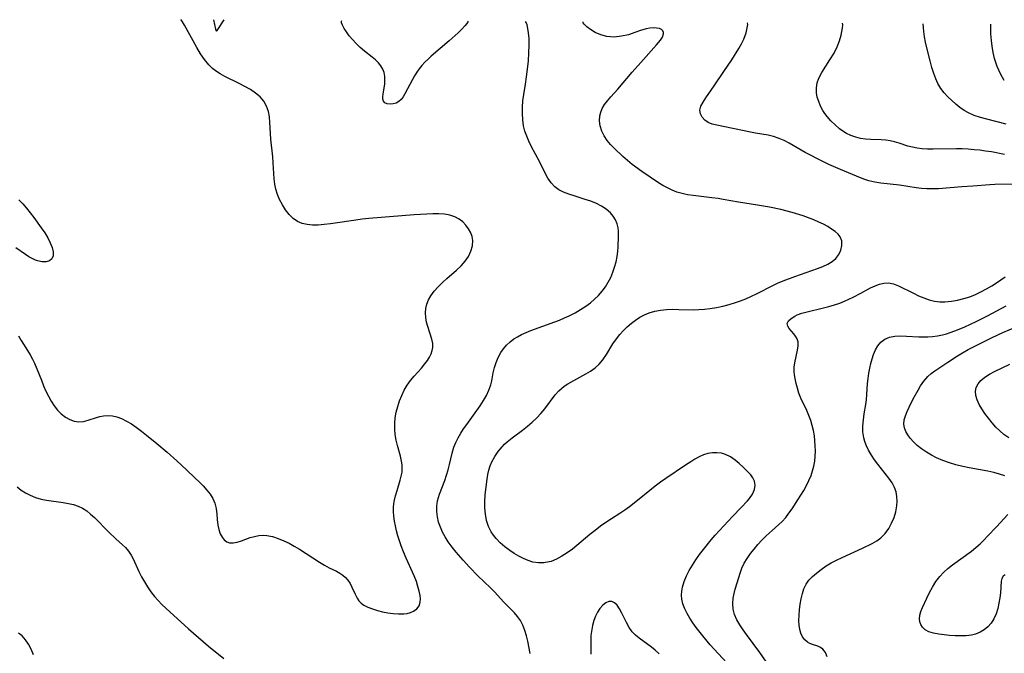
# Model space of a CAD drawing. Extents: x 1556494 to 1564696, y 3133695 to 3134118.
# Drawn here: x 1561904 to 1562191, y 3133903 to 3134088 of the extents above; entities that cross this region are included whole.
import ezdxf

# ---------------------------------------------------------------- set-up
doc = ezdxf.new("R2010")
doc.units = 0

msp = doc.modelspace()

# ---------------------------------------------------------------- linework, layer by layer
at = {"layer": 'Unknown_Line_Type', "color": 0}
for points in [[(1561903.67, 3133995.91, 674), (1561904.47, 3133994.48, 674), (1561906.34, 3133991.54, 674), (1561907.07, 3133990.33, 674), (1561907.76, 3133989.09, 674), (1561908.35, 3133987.94, 674), (1561909.07, 3133986.29, 674), (1561910.35, 3133982.89, 674), (1561910.98, 3133981.31, 674), (1561911.66, 3133979.76, 674), (1561912.39, 3133978.24, 674), (1561913.19, 3133976.79, 674), (1561914.06, 3133975.43, 674), (1561915.03, 3133974.2, 674), (1561916.14, 3133973.1, 674), (1561917.35, 3133972.18, 674), (1561918.62, 3133971.46, 674), (1561919.93, 3133970.97, 674), (1561921.27, 3133970.77, 674), (1561922.61, 3133970.89, 674), (1561923.97, 3133971.23, 674), (1561926.38, 3133972.03, 674), (1561927.43, 3133972.33, 674), (1561928.49, 3133972.55, 674), (1561929.77, 3133972.64, 674), (1561931.06, 3133972.56, 674), (1561932.33, 3133972.29, 674), (1561933.75, 3133971.75, 674), (1561935.18, 3133971.03, 674), (1561936.6, 3133970.17, 674), (1561938.02, 3133969.21, 674), (1561939.53, 3133968.11, 674), (1561941.04, 3133966.94, 674), (1561944.04, 3133964.5, 674), (1561947.02, 3133961.95, 674), (1561949.89, 3133959.39, 674), (1561952.71, 3133956.79, 674), (1561955.23, 3133954.4, 674), (1561956.35, 3133953.3, 674), (1561957.5, 3133952.11, 674), (1561958.57, 3133950.91, 674), (1561959.52, 3133949.68, 674), (1561960.32, 3133948.41, 674), (1561960.92, 3133947.09, 674), (1561961.31, 3133945.52, 674), (1561961.51, 3133943.9, 674), (1561961.63, 3133942.27, 674), (1561961.8, 3133940.68, 674), (1561962.08, 3133939.36, 674), (1561962.5, 3133938.16, 674), (1561963.02, 3133937.21, 674), (1561963.66, 3133936.43, 674), (1561964.4, 3133935.85, 674), (1561965.23, 3133935.52, 674), (1561966.29, 3133935.48, 674), (1561967.44, 3133935.72, 674), (1561968.67, 3133936.13, 674), (1561971.19, 3133937.04, 674), (1561972.46, 3133937.4, 674), (1561973.75, 3133937.65, 674), (1561975.04, 3133937.73, 674), (1561976.06, 3133937.65, 674), (1561977.7, 3133937.32, 674), (1561979.37, 3133936.81, 674), (1561981.05, 3133936.13, 674), (1561982.57, 3133935.37, 674), (1561984.08, 3133934.53, 674), (1561985.58, 3133933.62, 674), (1561991.46, 3133929.89, 674), (1561992.9, 3133929.04, 674), (1561994.31, 3133928.26, 674), (1561996.37, 3133927.22, 674), (1561997.33, 3133926.67, 674), (1561998.21, 3133926.05, 674), (1561999, 3133925.36, 674), (1561999.69, 3133924.59, 674), (1562000.35, 3133923.62, 674), (1562000.89, 3133922.59, 674), (1562001.82, 3133920.51, 674), (1562002.41, 3133919.37, 674), (1562002.95, 3133918.61, 674), (1562003.6, 3133917.93, 674), (1562004.35, 3133917.36, 674), (1562005.56, 3133916.74, 674), (1562006.88, 3133916.24, 674), (1562008.32, 3133915.8, 674), (1562009.84, 3133915.43, 674), (1562011.4, 3133915.11, 674), (1562012.97, 3133914.89, 674), (1562014.52, 3133914.77, 674), (1562016, 3133914.79, 674), (1562017.05, 3133914.92, 674), (1562018.01, 3133915.17, 674), (1562018.87, 3133915.55, 674), (1562019.79, 3133916.26, 674), (1562020.46, 3133917.16, 674), (1562020.83, 3133918.22, 674), (1562020.89, 3133919.16, 674), (1562020.79, 3133920.17, 674), (1562020.53, 3133921.45, 674), (1562020.16, 3133922.81, 674), (1562019.68, 3133924.22, 674), (1562019.02, 3133925.9, 674), (1562016.68, 3133931.08, 674), (1562015.91, 3133932.85, 674), (1562015.21, 3133934.63, 674), (1562014.72, 3133936.07, 674), (1562014.29, 3133937.53, 674), (1562013.91, 3133938.98, 674), (1562013.59, 3133940.43, 674), (1562013.32, 3133941.84, 674), (1562013.13, 3133943.24, 674), (1562013.02, 3133944.62, 674), (1562013.04, 3133945.98, 674), (1562013.25, 3133947.6, 674), (1562013.6, 3133949.2, 674), (1562014.05, 3133950.77, 674), (1562014.99, 3133953.83, 674), (1562015.29, 3133954.95, 674), (1562015.5, 3133956.07, 674), (1562015.59, 3133957.18, 674), (1562015.54, 3133958.23, 674), (1562015.37, 3133959.29, 674), (1562015.03, 3133960.79, 674), (1562014.17, 3133963.86, 674), (1562013.78, 3133965.44, 674), (1562013.49, 3133967.06, 674), (1562013.37, 3133968.66, 674), (1562013.39, 3133970.28, 674), (1562013.54, 3133971.91, 674), (1562013.84, 3133973.6, 674), (1562014.25, 3133975.27, 674), (1562014.78, 3133976.91, 674), (1562015.42, 3133978.51, 674), (1562016.16, 3133980.04, 674), (1562017.04, 3133981.49, 674), (1562018.02, 3133982.81, 674), (1562019.08, 3133984.06, 674), (1562021.23, 3133986.46, 674), (1562022.2, 3133987.66, 674), (1562022.9, 3133988.65, 674), (1562023.5, 3133989.66, 674), (1562023.96, 3133990.6, 674), (1562024.3, 3133991.54, 674), (1562024.48, 3133992.49, 674), (1562024.45, 3133993.66, 674), (1562024.21, 3133994.85, 674), (1562023.03, 3133998.59, 674), (1562022.68, 3133999.89, 674), (1562022.43, 3134001.21, 674), (1562022.35, 3134002.53, 674), (1562022.47, 3134003.82, 674), (1562022.78, 3134005.09, 674), (1562023.26, 3134006.33, 674), (1562023.91, 3134007.53, 674), (1562024.88, 3134008.88, 674), (1562026.02, 3134010.17, 674), (1562027.27, 3134011.41, 674), (1562028.6, 3134012.61, 674), (1562031.38, 3134015.01, 674), (1562032.72, 3134016.27, 674), (1562033.92, 3134017.61, 674), (1562034.88, 3134019.04, 674), (1562035.59, 3134020.55, 674), (1562036.02, 3134022.09, 674), (1562036.12, 3134023.63, 674), (1562035.92, 3134024.8, 674), (1562035.52, 3134025.94, 674), (1562034.93, 3134027.02, 674), (1562034.14, 3134028.1, 674), (1562033.2, 3134029.07, 674), (1562032.13, 3134029.91, 674), (1562030.93, 3134030.56, 674), (1562029.46, 3134031.04, 674), (1562027.88, 3134031.31, 674), (1562026.21, 3134031.43, 674), (1562024.48, 3134031.44, 674), (1562022.71, 3134031.38, 674), (1562019.04, 3134031.13, 674), (1562005.79, 3134030.06, 674), (1562003.9, 3134029.87, 674), (1562002.02, 3134029.63, 674), (1561994.61, 3134028.5, 674), (1561992.81, 3134028.29, 674), (1561991.05, 3134028.17, 674), (1561989.43, 3134028.17, 674), (1561987.88, 3134028.31, 674), (1561986.41, 3134028.63, 674), (1561985.07, 3134029.17, 674), (1561983.75, 3134030.08, 674), (1561982.59, 3134031.25, 674), (1561981.56, 3134032.6, 674), (1561980.63, 3134034.09, 674), (1561979.82, 3134035.66, 674), (1561979.19, 3134037.12, 674), (1561978.7, 3134038.64, 674), (1561978.4, 3134040.11, 674), (1561978.23, 3134041.63, 674), (1561977.98, 3134046.35, 674), (1561977.84, 3134048.06, 674), (1561977.28, 3134053.17, 674), (1561977.13, 3134054.86, 674), (1561976.96, 3134058.14, 674), (1561976.82, 3134059.72, 674), (1561976.54, 3134061.24, 674), (1561976.02, 3134062.82, 674), (1561975.22, 3134064.25, 674), (1561974.13, 3134065.52, 674), (1561972.81, 3134066.63, 674), (1561971.32, 3134067.64, 674), (1561969.71, 3134068.56, 674), (1561968.04, 3134069.42, 674), (1561963.84, 3134071.48, 674), (1561962.49, 3134072.22, 674), (1561961.37, 3134072.93, 674), (1561960.24, 3134073.82, 674), (1561959.13, 3134074.91, 674), (1561957.88, 3134076.44, 674), (1561956.72, 3134078.13, 674), (1561955.64, 3134079.92, 674), (1561952.06, 3134086.45, 674), (1561951.48, 3134087.45, 674), (1561951.13, 3134087.98, 674), (1561951.05, 3134088.04, 674)], [(1561960.54, 3134087.99, 674), (1561961.12, 3134085.32, 674), (1561961.24, 3134084.95, 674), (1561961.33, 3134084.79, 674), (1561961.38, 3134084.76, 674), (1561961.44, 3134084.77, 674), (1561961.59, 3134084.9, 674), (1561961.84, 3134085.22, 674), (1561963.67, 3134087.97, 674)], [(1562034.78, 3134087.58, 672), (1562034.71, 3134087.38, 672), (1562034.38, 3134086.91, 672), (1562033.8, 3134086.23, 672), (1562032.93, 3134085.3, 672), (1562031.84, 3134084.23, 672), (1562029.23, 3134081.87, 672), (1562024.04, 3134077.4, 672), (1562023.09, 3134076.53, 672), (1562022.17, 3134075.64, 672), (1562021.3, 3134074.71, 672), (1562020.49, 3134073.73, 672), (1562019.78, 3134072.72, 672), (1562019.13, 3134071.66, 672), (1562018.52, 3134070.59, 672), (1562016.34, 3134066.44, 672), (1562015.81, 3134065.56, 672), (1562015.23, 3134064.79, 672), (1562014.59, 3134064.17, 672), (1562013.76, 3134063.72, 672), (1562012.88, 3134063.48, 672), (1562012, 3134063.43, 672), (1562011.19, 3134063.54, 672), (1562010.52, 3134063.83, 672), (1562010.07, 3134064.31, 672), (1562009.91, 3134064.88, 672), (1562009.91, 3134065.57, 672), (1562010.01, 3134066.37, 672), (1562010.33, 3134068.17, 672), (1562010.46, 3134069.27, 672), (1562010.5, 3134070.4, 672), (1562010.45, 3134071.52, 672), (1562010.27, 3134072.62, 672), (1562009.92, 3134073.66, 672), (1562009.36, 3134074.62, 672), (1562008.62, 3134075.51, 672), (1562007.75, 3134076.34, 672), (1562006.79, 3134077.13, 672), (1562004.56, 3134078.88, 672), (1562003.32, 3134079.94, 672), (1562002.09, 3134081.11, 672), (1562001.04, 3134082.24, 672), (1562000.09, 3134083.38, 672), (1561999.27, 3134084.48, 672), (1561998.6, 3134085.51, 672), (1561998.14, 3134086.41, 672), (1561997.9, 3134087.1, 672), (1561997.84, 3134087.57, 672), (1561997.93, 3134087.78, 672)], [(1562052.91, 3133903.22, 672), (1562052.2, 3133906.8, 672), (1562051.8, 3133908.42, 672), (1562051.33, 3133909.98, 672), (1562050.76, 3133911.46, 672), (1562050.03, 3133912.83, 672), (1562049.21, 3133913.99, 672), (1562048.27, 3133915.07, 672), (1562045.19, 3133918.18, 672), (1562042.46, 3133921.2, 672), (1562041.3, 3133922.38, 672), (1562037.65, 3133925.93, 672), (1562035.22, 3133928.41, 672), (1562033.3, 3133930.47, 672), (1562031.32, 3133932.77, 672), (1562030.11, 3133934.29, 672), (1562028.99, 3133935.85, 672), (1562028.12, 3133937.22, 672), (1562027.35, 3133938.62, 672), (1562026.69, 3133940.05, 672), (1562026.18, 3133941.5, 672), (1562025.81, 3133943.08, 672), (1562025.63, 3133944.67, 672), (1562025.65, 3133946.24, 672), (1562025.87, 3133947.78, 672), (1562026.13, 3133948.75, 672), (1562026.46, 3133949.72, 672), (1562027.96, 3133953.68, 672), (1562028.46, 3133955.22, 672), (1562028.91, 3133956.79, 672), (1562029.32, 3133958.37, 672), (1562030.11, 3133961.7, 672), (1562030.62, 3133963.41, 672), (1562031.18, 3133964.79, 672), (1562031.86, 3133966.14, 672), (1562032.63, 3133967.46, 672), (1562033.47, 3133968.77, 672), (1562034.36, 3133970.06, 672), (1562038.24, 3133975.49, 672), (1562039.22, 3133976.99, 672), (1562040.11, 3133978.5, 672), (1562040.86, 3133980.03, 672), (1562041.42, 3133981.57, 672), (1562041.7, 3133982.73, 672), (1562042.11, 3133985.08, 672), (1562042.47, 3133986.6, 672), (1562042.94, 3133988.1, 672), (1562043.54, 3133989.57, 672), (1562044.29, 3133990.97, 672), (1562045.08, 3133992.09, 672), (1562045.98, 3133993.13, 672), (1562046.99, 3133994.09, 672), (1562048.1, 3133994.95, 672), (1562049.18, 3133995.62, 672), (1562050.32, 3133996.23, 672), (1562051.69, 3133996.85, 672), (1562053.1, 3133997.42, 672), (1562060.01, 3133999.93, 672), (1562061.44, 3134000.48, 672), (1562062.86, 3134001.07, 672), (1562064.25, 3134001.71, 672), (1562065.94, 3134002.56, 672), (1562067.56, 3134003.51, 672), (1562069.12, 3134004.54, 672), (1562070.41, 3134005.51, 672), (1562071.64, 3134006.56, 672), (1562072.78, 3134007.67, 672), (1562073.84, 3134008.85, 672), (1562074.79, 3134010.11, 672), (1562075.63, 3134011.47, 672), (1562076.35, 3134012.9, 672), (1562076.96, 3134014.38, 672), (1562077.48, 3134015.89, 672), (1562077.9, 3134017.43, 672), (1562078.21, 3134018.97, 672), (1562078.39, 3134020.42, 672), (1562078.51, 3134021.84, 672), (1562078.65, 3134024.84, 672), (1562078.62, 3134026.37, 672), (1562078.51, 3134027.32, 672), (1562078.21, 3134028.52, 672), (1562077.72, 3134029.66, 672), (1562077.06, 3134030.74, 672), (1562076.25, 3134031.74, 672), (1562075.06, 3134032.79, 672), (1562073.69, 3134033.69, 672), (1562072.17, 3134034.46, 672), (1562070.54, 3134035.12, 672), (1562068.93, 3134035.66, 672), (1562065.69, 3134036.65, 672), (1562064.12, 3134037.17, 672), (1562062.62, 3134037.76, 672), (1562061.24, 3134038.46, 672), (1562060.03, 3134039.34, 672), (1562058.94, 3134040.5, 672), (1562058.03, 3134041.85, 672), (1562057.22, 3134043.33, 672), (1562055.67, 3134046.48, 672), (1562053.19, 3134051.21, 672), (1562052.5, 3134052.63, 672), (1562051.88, 3134054.08, 672), (1562051.35, 3134055.55, 672), (1562050.95, 3134057.05, 672), (1562050.68, 3134058.85, 672), (1562050.59, 3134060.69, 672), (1562050.62, 3134062.53, 672), (1562050.75, 3134064.38, 672), (1562050.98, 3134066.23, 672), (1562051.5, 3134069.28, 672), (1562051.82, 3134071.36, 672), (1562052.11, 3134073.63, 672), (1562052.34, 3134076, 672), (1562052.5, 3134078.37, 672), (1562052.57, 3134080.64, 672), (1562052.54, 3134082.54, 672), (1562052.4, 3134084.22, 672), (1562052.2, 3134085.51, 672), (1562051.96, 3134086.52, 672), (1562051.73, 3134087.19, 672), (1562051.53, 3134087.48, 672)], [(1562112.66, 3133897.89, 670), (1562106.53, 3133904.46, 670), (1562105.32, 3133905.8, 670), (1562103.16, 3133908.35, 670), (1562101.23, 3133910.86, 670), (1562100.29, 3133912.2, 670), (1562099.41, 3133913.55, 670), (1562098.61, 3133914.92, 670), (1562097.94, 3133916.3, 670), (1562097.42, 3133917.7, 670), (1562097.1, 3133919.13, 670), (1562097.02, 3133920.29, 670), (1562097.09, 3133921.46, 670), (1562097.29, 3133922.62, 670), (1562097.78, 3133924.24, 670), (1562098.45, 3133925.85, 670), (1562099.26, 3133927.45, 670), (1562100.18, 3133929.02, 670), (1562101.19, 3133930.59, 670), (1562102.27, 3133932.12, 670), (1562103.36, 3133933.56, 670), (1562105.66, 3133936.37, 670), (1562106.85, 3133937.75, 670), (1562109.29, 3133940.45, 670), (1562111.84, 3133943.15, 670), (1562114.4, 3133945.8, 670), (1562116.23, 3133947.76, 670), (1562116.81, 3133948.46, 670), (1562117.67, 3133949.73, 670), (1562118.25, 3133951.03, 670), (1562118.46, 3133952.32, 670), (1562118.27, 3133953.48, 670), (1562117.82, 3133954.44, 670), (1562117.17, 3133955.34, 670), (1562116.65, 3133955.9, 670), (1562115.01, 3133957.53, 670), (1562113.84, 3133958.61, 670), (1562112.6, 3133959.64, 670), (1562111.28, 3133960.55, 670), (1562109.86, 3133961.25, 670), (1562108.61, 3133961.61, 670), (1562107.31, 3133961.78, 670), (1562105.99, 3133961.75, 670), (1562104.67, 3133961.53, 670), (1562103.4, 3133961.12, 670), (1562102.16, 3133960.56, 670), (1562100.92, 3133959.89, 670), (1562099.68, 3133959.14, 670), (1562098.11, 3133958.12, 670), (1562092.45, 3133954.3, 670), (1562090.85, 3133953.18, 670), (1562089.28, 3133952.02, 670), (1562087.75, 3133950.81, 670), (1562084.2, 3133947.88, 670), (1562081.83, 3133946.03, 670), (1562080.43, 3133945.02, 670), (1562079.01, 3133944.07, 670), (1562076.56, 3133942.53, 670), (1562074.94, 3133941.46, 670), (1562073.36, 3133940.33, 670), (1562071.8, 3133939.14, 670), (1562070.26, 3133937.91, 670), (1562066.46, 3133934.73, 670), (1562065.19, 3133933.71, 670), (1562063.68, 3133932.59, 670), (1562062.14, 3133931.59, 670), (1562060.56, 3133930.74, 670), (1562058.95, 3133930.1, 670), (1562058.36, 3133929.93, 670), (1562056.81, 3133929.68, 670), (1562055.25, 3133929.68, 670), (1562053.69, 3133929.92, 670), (1562052.28, 3133930.33, 670), (1562050.89, 3133930.9, 670), (1562049.53, 3133931.6, 670), (1562048.2, 3133932.39, 670), (1562046.9, 3133933.26, 670), (1562045.47, 3133934.35, 670), (1562044.13, 3133935.53, 670), (1562042.91, 3133936.8, 670), (1562042.18, 3133937.71, 670), (1562041.54, 3133938.67, 670), (1562040.75, 3133940.31, 670), (1562040.18, 3133942.06, 670), (1562039.81, 3133943.88, 670), (1562039.64, 3133945.75, 670), (1562039.65, 3133947.57, 670), (1562039.77, 3133949.41, 670), (1562040.1, 3133952.66, 670), (1562040.29, 3133954.07, 670), (1562040.53, 3133955.45, 670), (1562040.83, 3133956.72, 670), (1562041.22, 3133957.95, 670), (1562041.72, 3133959.15, 670), (1562042.55, 3133960.69, 670), (1562043.55, 3133962.14, 670), (1562044.68, 3133963.5, 670), (1562045.4, 3133964.25, 670), (1562046.15, 3133964.96, 670), (1562047.58, 3133966.14, 670), (1562050.61, 3133968.35, 670), (1562052.11, 3133969.49, 670), (1562053.48, 3133970.67, 670), (1562054.78, 3133971.92, 670), (1562056.01, 3133973.23, 670), (1562057.15, 3133974.6, 670), (1562060.19, 3133978.63, 670), (1562061.27, 3133979.85, 670), (1562061.99, 3133980.53, 670), (1562062.77, 3133981.16, 670), (1562063.81, 3133981.84, 670), (1562069.12, 3133984.74, 670), (1562070.48, 3133985.58, 670), (1562071.77, 3133986.51, 670), (1562072.94, 3133987.56, 670), (1562074.08, 3133988.9, 670), (1562075.09, 3133990.38, 670), (1562077.01, 3133993.49, 670), (1562078.04, 3133995.02, 670), (1562079.01, 3133996.24, 670), (1562080.06, 3133997.41, 670), (1562081.18, 3133998.5, 670), (1562082.37, 3133999.53, 670), (1562083.61, 3134000.48, 670), (1562084.87, 3134001.31, 670), (1562086.19, 3134002.03, 670), (1562087.57, 3134002.61, 670), (1562089.19, 3134003.08, 670), (1562090.89, 3134003.37, 670), (1562092.63, 3134003.53, 670), (1562094.39, 3134003.6, 670), (1562096.18, 3134003.59, 670), (1562100.58, 3134003.48, 670), (1562102.05, 3134003.5, 670), (1562103.69, 3134003.62, 670), (1562105.33, 3134003.82, 670), (1562107.19, 3134004.14, 670), (1562109.04, 3134004.54, 670), (1562110.88, 3134005.02, 670), (1562112.7, 3134005.56, 670), (1562114.23, 3134006.08, 670), (1562115.74, 3134006.67, 670), (1562117.22, 3134007.31, 670), (1562119.21, 3134008.29, 670), (1562123.41, 3134010.47, 670), (1562125.02, 3134011.22, 670), (1562126.66, 3134011.91, 670), (1562130.02, 3134013.18, 670), (1562136.67, 3134015.5, 670), (1562138.21, 3134016.1, 670), (1562139.64, 3134016.76, 670), (1562140.93, 3134017.51, 670), (1562142, 3134018.39, 670), (1562142.89, 3134019.57, 670), (1562143.47, 3134020.88, 670), (1562143.74, 3134022.23, 670), (1562143.69, 3134023.55, 670), (1562143.27, 3134024.74, 670), (1562142.63, 3134025.55, 670), (1562141.78, 3134026.29, 670), (1562140.76, 3134027.01, 670), (1562139.62, 3134027.72, 670), (1562138.37, 3134028.4, 670), (1562137.04, 3134029.05, 670), (1562135.58, 3134029.68, 670), (1562134.05, 3134030.27, 670), (1562132.48, 3134030.82, 670), (1562129.27, 3134031.81, 670), (1562125.98, 3134032.66, 670), (1562122.64, 3134033.38, 670), (1562119.13, 3134034, 670), (1562113.64, 3134034.86, 670), (1562109.18, 3134035.66, 670), (1562107.69, 3134035.9, 670), (1562105.81, 3134036.14, 670), (1562100.4, 3134036.75, 670), (1562098.77, 3134036.99, 670), (1562097.18, 3134037.32, 670), (1562095.62, 3134037.77, 670), (1562094.23, 3134038.31, 670), (1562092.87, 3134038.97, 670), (1562091.58, 3134039.68, 670), (1562090.3, 3134040.46, 670), (1562087.84, 3134042.08, 670), (1562085.41, 3134043.78, 670), (1562082.62, 3134045.86, 670), (1562081.29, 3134046.94, 670), (1562079.91, 3134048.19, 670), (1562077.4, 3134050.55, 670), (1562076.28, 3134051.66, 670), (1562075.28, 3134052.82, 670), (1562074.41, 3134054.16, 670), (1562073.75, 3134055.58, 670), (1562073.29, 3134057.06, 670), (1562073.08, 3134058.55, 670), (1562073.15, 3134060.03, 670), (1562073.42, 3134061.1, 670), (1562073.86, 3134062.15, 670), (1562074.56, 3134063.3, 670), (1562075.42, 3134064.41, 670), (1562076.38, 3134065.52, 670), (1562078.43, 3134067.76, 670), (1562082.63, 3134072.72, 670), (1562085.1, 3134075.54, 670), (1562089.73, 3134080.7, 670), (1562090.83, 3134082.04, 670), (1562091.41, 3134082.99, 670), (1562091.71, 3134083.87, 670), (1562091.72, 3134084.35, 670), (1562091.59, 3134084.76, 670), (1562091.18, 3134085.18, 670), (1562090.53, 3134085.46, 670), (1562089.71, 3134085.61, 670), (1562088.77, 3134085.64, 670), (1562087.74, 3134085.56, 670), (1562086.64, 3134085.37, 670), (1562085.06, 3134084.9, 670), (1562083.42, 3134084.29, 670), (1562081.55, 3134083.67, 670), (1562079.49, 3134083.19, 670), (1562077.35, 3134082.96, 670), (1562075.23, 3134083.11, 670), (1562073.45, 3134083.59, 670), (1562071.83, 3134084.3, 670), (1562070.44, 3134085.14, 670), (1562069.34, 3134085.98, 670), (1562068.59, 3134086.72, 670), (1562068.31, 3134087.14, 670), (1562068.28, 3134087.39, 670)], [(1562194.45, 3134040.1, 668), (1562188.32, 3134039.94, 668), (1562186.88, 3134039.88, 668), (1562181.92, 3134039.52, 668), (1562178.76, 3134039.34, 668), (1562171.88, 3134038.76, 668), (1562170.17, 3134038.69, 668), (1562168.47, 3134038.72, 668), (1562166.95, 3134038.85, 668), (1562165.44, 3134039.05, 668), (1562160.56, 3134039.77, 668), (1562155.13, 3134040.34, 668), (1562153.36, 3134040.63, 668), (1562151.63, 3134041.04, 668), (1562150.4, 3134041.43, 668), (1562149.18, 3134041.89, 668), (1562143.32, 3134044.33, 668), (1562139.91, 3134045.86, 668), (1562136.47, 3134047.53, 668), (1562134.75, 3134048.42, 668), (1562133.06, 3134049.35, 668), (1562128.41, 3134052.01, 668), (1562126.94, 3134052.77, 668), (1562125.45, 3134053.43, 668), (1562123.85, 3134053.97, 668), (1562122.23, 3134054.37, 668), (1562118.61, 3134054.94, 668), (1562117.13, 3134055.21, 668), (1562107.27, 3134057.24, 668), (1562105.96, 3134057.57, 668), (1562104.8, 3134058.03, 668), (1562103.76, 3134058.73, 668), (1562102.98, 3134059.61, 668), (1562102.49, 3134060.61, 668), (1562102.35, 3134061.66, 668), (1562102.65, 3134062.8, 668), (1562103.29, 3134063.99, 668), (1562104.13, 3134065.26, 668), (1562106.47, 3134068.75, 668), (1562109.33, 3134072.91, 668), (1562111.62, 3134076.36, 668), (1562113.68, 3134079.6, 668), (1562114.49, 3134081.03, 668), (1562115.16, 3134082.4, 668), (1562115.8, 3134084.16, 668), (1562116.15, 3134085.62, 668), (1562116.28, 3134086.66, 668), (1562116.26, 3134086.99, 668), (1562116.18, 3134087.13, 668)], [(1562191.12, 3134048.78, 666), (1562187.33, 3134049.5, 666), (1562185.67, 3134049.75, 666), (1562183.98, 3134049.96, 666), (1562182.28, 3134050.13, 666), (1562180.57, 3134050.26, 666), (1562178.85, 3134050.34, 666), (1562177.13, 3134050.38, 666), (1562170.4, 3134050.25, 666), (1562168.75, 3134050.28, 666), (1562167.12, 3134050.4, 666), (1562165.71, 3134050.59, 666), (1562164.33, 3134050.86, 666), (1562162.99, 3134051.21, 666), (1562160.41, 3134052.04, 666), (1562159.12, 3134052.43, 666), (1562157.85, 3134052.71, 666), (1562156.55, 3134052.91, 666), (1562155.24, 3134053.03, 666), (1562152.18, 3134053.13, 666), (1562150.65, 3134053.22, 666), (1562149.2, 3134053.43, 666), (1562147.77, 3134053.77, 666), (1562146.38, 3134054.25, 666), (1562145.06, 3134054.87, 666), (1562144.03, 3134055.51, 666), (1562143.05, 3134056.24, 666), (1562141.75, 3134057.34, 666), (1562140.53, 3134058.55, 666), (1562139.41, 3134059.86, 666), (1562138.79, 3134060.72, 666), (1562138.23, 3134061.61, 666), (1562137.56, 3134062.86, 666), (1562137, 3134064.14, 666), (1562136.58, 3134065.44, 666), (1562136.34, 3134066.75, 666), (1562136.32, 3134068.2, 666), (1562136.54, 3134069.62, 666), (1562137.01, 3134071, 666), (1562137.89, 3134072.64, 666), (1562140.28, 3134076.31, 666), (1562141.46, 3134078.31, 666), (1562142.33, 3134080.13, 666), (1562143.03, 3134081.92, 666), (1562143.53, 3134083.57, 666), (1562143.77, 3134084.63, 666), (1562143.92, 3134085.53, 666), (1562144.01, 3134086.57, 666), (1562143.89, 3134086.98, 666)], [(1562191.62, 3134057.61, 664), (1562185.98, 3134058.99, 664), (1562184.14, 3134059.49, 664), (1562182.36, 3134060.09, 664), (1562180.66, 3134060.84, 664), (1562179.36, 3134061.59, 664), (1562178.13, 3134062.45, 664), (1562176.94, 3134063.4, 664), (1562175.76, 3134064.46, 664), (1562174.64, 3134065.57, 664), (1562173.59, 3134066.75, 664), (1562172.62, 3134068, 664), (1562171.76, 3134069.43, 664), (1562171.11, 3134070.83, 664), (1562170.53, 3134072.4, 664), (1562170.01, 3134074.08, 664), (1562169.46, 3134076.04, 664), (1562168.53, 3134079.79, 664), (1562168.16, 3134081.48, 664), (1562167.87, 3134083.03, 664), (1562167.64, 3134084.59, 664), (1562167.52, 3134085.8, 664), (1562167.46, 3134086.85, 664)], [(1562191.11, 3134070.34, 662), (1562190.02, 3134072.26, 662), (1562189.06, 3134074.41, 662), (1562188.29, 3134076.7, 662), (1562187.86, 3134078.51, 662), (1562187.55, 3134080.29, 662), (1562187.35, 3134081.97, 662), (1562187.22, 3134083.89, 662), (1562187.18, 3134085.41, 662), (1562187.19, 3134086.74, 662)], [(1561903.76, 3134035.5, 674), (1561904.9, 3134034.36, 674), (1561906.01, 3134033.08, 674), (1561908.16, 3134030.33, 674), (1561910.33, 3134027.38, 674), (1561911.33, 3134025.91, 674), (1561912.23, 3134024.45, 674), (1561912.96, 3134023.02, 674), (1561913.48, 3134021.63, 674), (1561913.76, 3134020.33, 674), (1561913.75, 3134019.19, 674), (1561913.41, 3134018.31, 674), (1561912.71, 3134017.75, 674), (1561911.72, 3134017.47, 674), (1561910.54, 3134017.47, 674), (1561909.24, 3134017.73, 674), (1561908.68, 3134017.92, 674), (1561907.69, 3134018.37, 674), (1561906.69, 3134018.93, 674), (1561905.68, 3134019.57, 674), (1561902.87, 3134021.48, 674)], [(1562121.81, 3133900.76, 668), (1562119.87, 3133903.55, 668), (1562115.96, 3133908.75, 668), (1562114.93, 3133910.17, 668), (1562113.98, 3133911.59, 668), (1562113.15, 3133913.04, 668), (1562112.48, 3133914.59, 668), (1562112.05, 3133916.18, 668), (1562111.92, 3133917.8, 668), (1562112.05, 3133919.42, 668), (1562112.32, 3133920.74, 668), (1562112.68, 3133922.05, 668), (1562114.19, 3133926.98, 668), (1562114.61, 3133928.12, 668), (1562115.3, 3133929.57, 668), (1562116.15, 3133930.98, 668), (1562117.1, 3133932.36, 668), (1562118.15, 3133933.71, 668), (1562119.27, 3133935.02, 668), (1562120.45, 3133936.3, 668), (1562121.68, 3133937.52, 668), (1562123.43, 3133939.13, 668), (1562125.41, 3133940.85, 668), (1562126.35, 3133941.76, 668), (1562127.37, 3133942.9, 668), (1562128.32, 3133944.12, 668), (1562129.22, 3133945.39, 668), (1562130.93, 3133948.04, 668), (1562132.62, 3133950.81, 668), (1562133.41, 3133952.22, 668), (1562134.13, 3133953.65, 668), (1562134.76, 3133955.12, 668), (1562135.22, 3133956.49, 668), (1562135.58, 3133957.9, 668), (1562135.83, 3133959.32, 668), (1562135.98, 3133960.75, 668), (1562136.03, 3133962.28, 668), (1562136, 3133963.81, 668), (1562135.91, 3133965.26, 668), (1562135.76, 3133966.71, 668), (1562135.49, 3133968.23, 668), (1562135.12, 3133969.73, 668), (1562134.67, 3133971.2, 668), (1562134.14, 3133972.65, 668), (1562133.55, 3133974.05, 668), (1562131.8, 3133977.69, 668), (1562131.24, 3133979.12, 668), (1562130.79, 3133980.56, 668), (1562130.41, 3133981.99, 668), (1562130.1, 3133983.39, 668), (1562129.91, 3133984.46, 668), (1562129.8, 3133985.5, 668), (1562129.85, 3133986.76, 668), (1562130.03, 3133988.02, 668), (1562130.84, 3133991.65, 668), (1562131.03, 3133992.95, 668), (1562130.96, 3133994.16, 668), (1562130.68, 3133994.97, 668), (1562130.26, 3133995.72, 668), (1562129.75, 3133996.42, 668), (1562128.42, 3133998, 668), (1562127.96, 3133998.73, 668), (1562127.82, 3133999.43, 668), (1562128.16, 3134000.2, 668), (1562128.92, 3134000.94, 668), (1562130.01, 3134001.63, 668), (1562130.73, 3134001.98, 668), (1562132.08, 3134002.47, 668), (1562133.59, 3134002.89, 668), (1562138.35, 3134004.02, 668), (1562139.95, 3134004.44, 668), (1562141.55, 3134004.9, 668), (1562143.14, 3134005.43, 668), (1562144.47, 3134005.95, 668), (1562145.77, 3134006.51, 668), (1562147.05, 3134007.11, 668), (1562149.29, 3134008.27, 668), (1562152.11, 3134009.84, 668), (1562153.42, 3134010.46, 668), (1562154.72, 3134010.95, 668), (1562156.02, 3134011.25, 668), (1562157.31, 3134011.3, 668), (1562158.78, 3134011.01, 668), (1562160.25, 3134010.44, 668), (1562164.63, 3134008.27, 668), (1562166.12, 3134007.57, 668), (1562167.65, 3134006.93, 668), (1562169.2, 3134006.39, 668), (1562170.8, 3134006.01, 668), (1562172.29, 3134005.82, 668), (1562173.81, 3134005.79, 668), (1562175.66, 3134005.93, 668), (1562177.5, 3134006.24, 668), (1562179.33, 3134006.71, 668), (1562181.01, 3134007.28, 668), (1562182.66, 3134007.96, 668), (1562184.29, 3134008.73, 668), (1562185.9, 3134009.57, 668), (1562187.48, 3134010.48, 668), (1562188.81, 3134011.3, 668), (1562190.11, 3134012.17, 668), (1562191.39, 3134013.06, 668)], [(1562139.5, 3133902.32, 666), (1562138.95, 3133903.57, 666), (1562138.24, 3133904.53, 666), (1562137.56, 3133905.04, 666), (1562136.78, 3133905.39, 666), (1562135.16, 3133905.89, 666), (1562134.42, 3133906.16, 666), (1562133.7, 3133906.55, 666), (1562132.93, 3133907.22, 666), (1562132.28, 3133908.09, 666), (1562131.78, 3133909.13, 666), (1562131.46, 3133910.28, 666), (1562131.3, 3133911.52, 666), (1562131.24, 3133912.85, 666), (1562131.28, 3133914.4, 666), (1562131.42, 3133915.99, 666), (1562131.63, 3133917.59, 666), (1562131.91, 3133919.16, 666), (1562132.26, 3133920.69, 666), (1562132.7, 3133922.11, 666), (1562133.3, 3133923.42, 666), (1562134.13, 3133924.59, 666), (1562135.15, 3133925.66, 666), (1562136.3, 3133926.68, 666), (1562137.69, 3133927.78, 666), (1562139.19, 3133928.82, 666), (1562140.66, 3133929.69, 666), (1562142.21, 3133930.5, 666), (1562143.81, 3133931.26, 666), (1562149.74, 3133933.95, 666), (1562152.56, 3133935.32, 666), (1562153.91, 3133936.1, 666), (1562155.13, 3133936.99, 666), (1562156.36, 3133938.24, 666), (1562157.4, 3133939.66, 666), (1562158.26, 3133941.21, 666), (1562158.96, 3133942.85, 666), (1562159.49, 3133944.55, 666), (1562159.8, 3133946.29, 666), (1562159.88, 3133947.66, 666), (1562159.8, 3133949.01, 666), (1562159.55, 3133950.34, 666), (1562159.13, 3133951.62, 666), (1562158.39, 3133953.04, 666), (1562157.46, 3133954.4, 666), (1562156.41, 3133955.73, 666), (1562154.22, 3133958.41, 666), (1562153.24, 3133959.74, 666), (1562152.34, 3133961.11, 666), (1562151.53, 3133962.52, 666), (1562150.84, 3133963.95, 666), (1562150.42, 3133965.03, 666), (1562150.11, 3133966.13, 666), (1562149.88, 3133967.83, 666), (1562149.87, 3133969.57, 666), (1562150.02, 3133971.33, 666), (1562150.28, 3133973.09, 666), (1562150.75, 3133975.8, 666), (1562150.94, 3133977.16, 666), (1562151.07, 3133978.74, 666), (1562151.23, 3133981.95, 666), (1562151.37, 3133983.45, 666), (1562151.58, 3133984.95, 666), (1562151.85, 3133986.43, 666), (1562152.17, 3133987.8, 666), (1562152.55, 3133989.13, 666), (1562152.98, 3133990.41, 666), (1562153.56, 3133991.76, 666), (1562154.26, 3133992.98, 666), (1562155.12, 3133994, 666), (1562156.29, 3133994.86, 666), (1562157.64, 3133995.45, 666), (1562159.14, 3133995.78, 666), (1562160.81, 3133995.88, 666), (1562162.55, 3133995.8, 666), (1562166.19, 3133995.55, 666), (1562167.5, 3133995.53, 666), (1562168.83, 3133995.57, 666), (1562170.15, 3133995.67, 666), (1562171.64, 3133995.86, 666), (1562173.1, 3133996.16, 666), (1562174.24, 3133996.47, 666), (1562175.36, 3133996.83, 666), (1562176.65, 3133997.3, 666), (1562177.93, 3133997.81, 666), (1562179.59, 3133998.53, 666), (1562182.89, 3134000.07, 666), (1562186.16, 3134001.71, 666), (1562191.68, 3134004.6, 666)], [(1562191.22, 3133955.03, 664), (1562189.73, 3133955.57, 664), (1562188.07, 3133956.02, 664), (1562186.32, 3133956.41, 664), (1562180.83, 3133957.42, 664), (1562178.98, 3133957.8, 664), (1562177.01, 3133958.29, 664), (1562175.08, 3133958.86, 664), (1562173.19, 3133959.52, 664), (1562171.37, 3133960.29, 664), (1562169.84, 3133961.07, 664), (1562168.39, 3133961.94, 664), (1562167.01, 3133962.88, 664), (1562165.74, 3133963.88, 664), (1562164.6, 3133964.95, 664), (1562163.61, 3133966.07, 664), (1562162.98, 3133966.99, 664), (1562162.42, 3133968.02, 664), (1562162.03, 3133969.07, 664), (1562161.84, 3133970.13, 664), (1562161.93, 3133971.33, 664), (1562162.25, 3133972.56, 664), (1562162.75, 3133973.81, 664), (1562163.35, 3133975.08, 664), (1562164.57, 3133977.45, 664), (1562165.95, 3133980.01, 664), (1562166.68, 3133981.24, 664), (1562167.66, 3133982.69, 664), (1562168.77, 3133983.99, 664), (1562169.75, 3133984.85, 664), (1562170.81, 3133985.63, 664), (1562174.63, 3133988.18, 664), (1562177.44, 3133989.99, 664), (1562178.89, 3133990.87, 664), (1562180.59, 3133991.84, 664), (1562184.07, 3133993.67, 664), (1562187.6, 3133995.4, 664), (1562190.67, 3133996.82, 664), (1562194.41, 3133998.44, 664)], [(1562192.46, 3133966.08, 662), (1562191.01, 3133967.07, 662), (1562189.8, 3133968.12, 662), (1562188.67, 3133969.27, 662), (1562187.54, 3133970.54, 662), (1562186.46, 3133971.85, 662), (1562185.45, 3133973.19, 662), (1562184.53, 3133974.55, 662), (1562183.76, 3133975.87, 662), (1562183.15, 3133977.18, 662), (1562182.77, 3133978.47, 662), (1562182.68, 3133979.72, 662), (1562182.93, 3133980.83, 662), (1562183.46, 3133981.88, 662), (1562184.23, 3133982.83, 662), (1562185.4, 3133983.81, 662), (1562186.78, 3133984.68, 662), (1562188.29, 3133985.49, 662), (1562192.71, 3133987.63, 662)], [(1561903.32, 3133951.84, 672), (1561904.49, 3133950.84, 672), (1561905.73, 3133950.07, 672), (1561907.05, 3133949.41, 672), (1561908.63, 3133948.76, 672), (1561910.27, 3133948.25, 672), (1561911.84, 3133947.94, 672), (1561916.66, 3133947.31, 672), (1561918.23, 3133947.02, 672), (1561919.75, 3133946.64, 672), (1561921.08, 3133946.21, 672), (1561922.33, 3133945.64, 672), (1561923.57, 3133944.84, 672), (1561924.72, 3133943.9, 672), (1561925.84, 3133942.86, 672), (1561930.02, 3133938.64, 672), (1561932.11, 3133936.66, 672), (1561934.02, 3133934.93, 672), (1561934.86, 3133934.11, 672), (1561935.73, 3133933.08, 672), (1561936.49, 3133931.96, 672), (1561937.07, 3133930.89, 672), (1561938.81, 3133927.12, 672), (1561939.58, 3133925.61, 672), (1561940.41, 3133924.12, 672), (1561941.31, 3133922.64, 672), (1561942.29, 3133921.21, 672), (1561943.35, 3133919.83, 672), (1561944.39, 3133918.66, 672), (1561945.5, 3133917.53, 672), (1561947.84, 3133915.36, 672), (1561953.27, 3133910.43, 672), (1561956.13, 3133907.89, 672), (1561959.05, 3133905.43, 672), (1561963.53, 3133901.79, 672)], [(1562191.32, 3133926.2, 664), (1562190.76, 3133925.79, 664), (1562190.36, 3133925.15, 664), (1562190.17, 3133924.36, 664), (1562189.96, 3133920.95, 664), (1562189.78, 3133919.45, 664), (1562189.52, 3133917.89, 664), (1562189.17, 3133916.32, 664), (1562188.69, 3133914.79, 664), (1562188.07, 3133913.35, 664), (1562187.26, 3133912.04, 664), (1562186.34, 3133911.01, 664), (1562185.25, 3133910.14, 664), (1562184.04, 3133909.43, 664), (1562182.73, 3133908.91, 664), (1562181.55, 3133908.62, 664), (1562180, 3133908.42, 664), (1562178.4, 3133908.36, 664), (1562176.78, 3133908.4, 664), (1562175.17, 3133908.51, 664), (1562173.59, 3133908.66, 664), (1562171.97, 3133908.87, 664), (1562170.46, 3133909.15, 664), (1562169.13, 3133909.54, 664), (1562168.04, 3133910.12, 664), (1562167.23, 3133910.94, 664), (1562166.78, 3133911.68, 664), (1562166.47, 3133912.5, 664), (1562166.34, 3133913.38, 664), (1562166.46, 3133914.41, 664), (1562166.79, 3133915.5, 664), (1562167.26, 3133916.64, 664), (1562168.54, 3133919.4, 664), (1562169.32, 3133921.02, 664), (1562170.19, 3133922.63, 664), (1562171.15, 3133924.2, 664), (1562172.26, 3133925.67, 664), (1562173.41, 3133926.88, 664), (1562174.66, 3133928, 664), (1562176, 3133929.06, 664), (1562181.51, 3133933.1, 664), (1562182.85, 3133934.18, 664), (1562184.02, 3133935.22, 664), (1562185.15, 3133936.3, 664), (1562186.25, 3133937.41, 664), (1562188.83, 3133940.13, 664), (1562192.18, 3133943.78, 664)], [(1562090.44, 3133903.19, 672), (1562089.35, 3133904.18, 672), (1562088.22, 3133905.1, 672), (1562084.68, 3133907.71, 672), (1562083.59, 3133908.61, 672), (1562082.61, 3133909.6, 672), (1562081.69, 3133910.87, 672), (1562080.93, 3133912.24, 672), (1562079.62, 3133915.01, 672), (1562078.94, 3133916.31, 672), (1562078.26, 3133917.29, 672), (1562077.5, 3133918.01, 672), (1562076.67, 3133918.4, 672), (1562075.81, 3133918.38, 672), (1562074.93, 3133918.02, 672), (1562074.08, 3133917.38, 672), (1562073.18, 3133916.33, 672), (1562072.52, 3133915.28, 672), (1562071.94, 3133914.1, 672), (1562071.44, 3133912.82, 672), (1562071.04, 3133911.45, 672), (1562070.81, 3133910.27, 672), (1562070.6, 3133908.52, 672), (1562070.51, 3133906.72, 672), (1562070.51, 3133904.88, 672), (1562070.56, 3133903.01, 672)], [(1561908.02, 3133902.86, 672), (1561907.36, 3133904.55, 672), (1561906.63, 3133905.98, 672), (1561905.75, 3133907.27, 672), (1561904.72, 3133908.38, 672), (1561903.7, 3133909.16, 672)]]:
    msp.add_polyline3d(points, dxfattribs=at)

doc.saveas('drawing.dxf')
